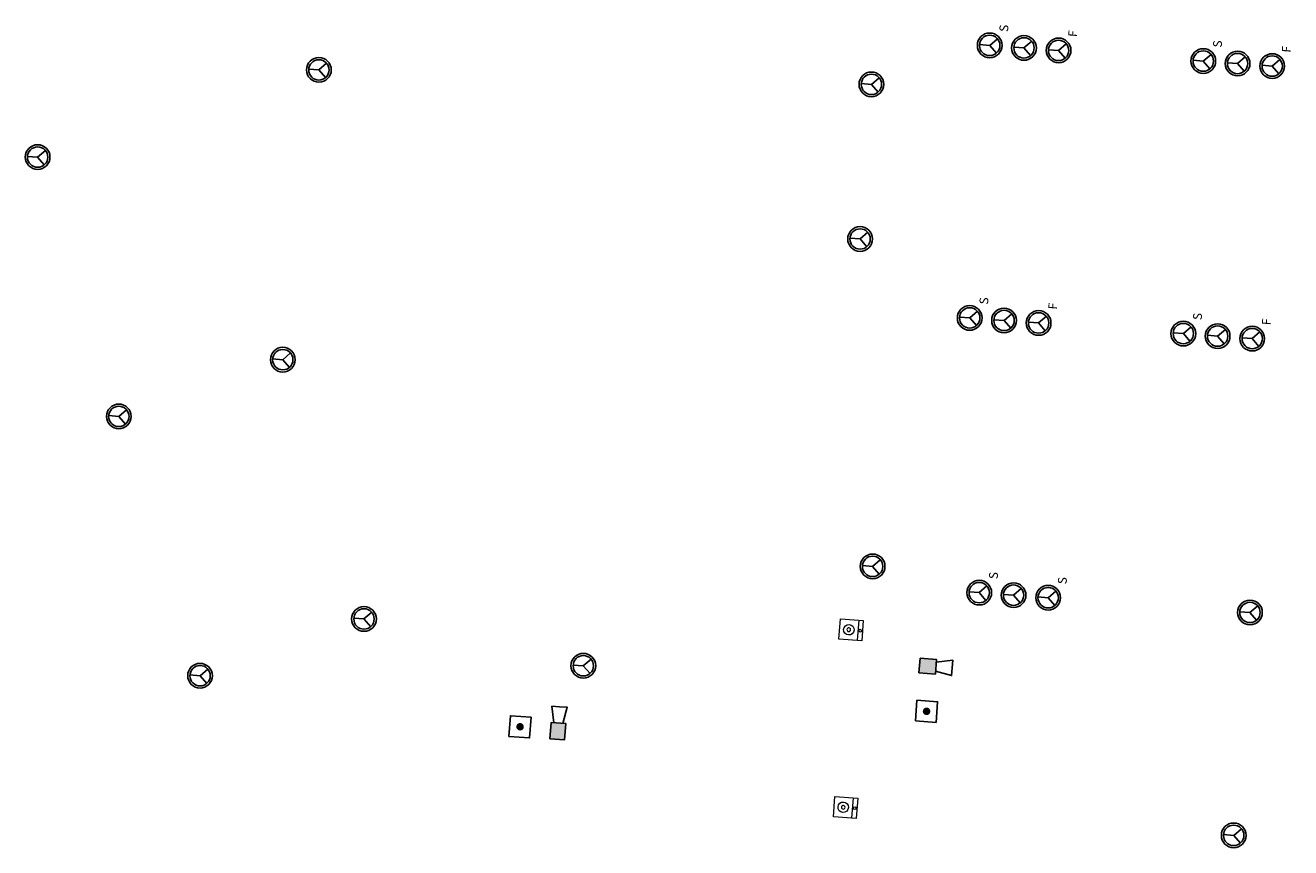
# Model space of a CAD drawing. Units: metres. Extents: x 372963.9 to 372999.2, y 3149683.9 to 3149721.2.
# Drawn here: x 372968.4 to 372997.7, y 3149683.9 to 3149703 of the extents above; entities that cross this region are included whole.
import ezdxf

# ---------------------------------------------------------------- set-up
doc = ezdxf.new("R2010")
doc.units = ezdxf.units.M
doc.layers.add('INSTA-PCI-DETECCION', color=1, linetype='Continuous')
doc.layers.add('LEYENDA INCENDIOS', color=1, linetype='Continuous', lineweight=0)
doc.styles.add('ROMANC', font='romanc', dxfattribs={"height": 2})

# ---------------------------------------------------------------- blocks, each defined once
blk = doc.blocks.new('50801pulalar')
at = {"layer": 'INSTA-PCI-DETECCION'}
blk.add_lwpolyline([(0, 0.6), (0.6, 0.6), (0.6, 0), (0, 0)], close=True, dxfattribs=at)
at = {"layer": 'INSTA-PCI-DETECCION', "const_width": 0.109}
blk.add_lwpolyline([(0.246, 0.3, 1), (0.354, 0.3, 1)], format="xyb", close=True, dxfattribs=at)
blk = doc.blocks.new('RETENEDOR MAGNETICO')
at = {"layer": 'LEYENDA INCENDIOS', "linetype": 'Continuous', "ltscale": 0.5}
for p, q in [((244.24, 93.491), (245.427, 93.491)), ((244.24, 92.165), (244.24, 93.491)), ((245.427, 93.491), (245.427, 92.165)), ((245.426, 92.431), (244.243, 92.431)), ((245.427, 92.165), (244.24, 92.165))]:
    blk.add_line(p, q, dxfattribs=at)
for centre, major_axis, start_param, end_param in [((244.835, 92.961), (0.214, 0.214), 5.497787, 11.780972), ((244.835, 92.961), (-0.0755, 0.0755), 3.926991, 7.068583), ((244.835, 92.961), (-0.0755, 0.0755), 0.785398, 3.926991), ((244.829, 92.301), (-0.0584, 0.0584), 3.926991, 10.210176)]:
    blk.add_ellipse(centre, major_axis=major_axis, ratio=1, start_param=start_param, end_param=end_param, dxfattribs=at)
blk = doc.blocks.new('50801sirint')
blk.add_hatch(color=256).paths.add_polyline_path([(-0.2, 0.031), (0.18, 0.031), (0.18, 0.369), (-0.2, 0.369)])
blk.add_lwpolyline([(-0.2, 0.369), (0.18, 0.369), (0.18, 0.031), (-0.2, 0.031)], close=True)
blk.add_lwpolyline([(0.18, 0.095), (0.558, 0.021), (0.558, 0.2), (0.558, 0.379), (0.18, 0.305)])

msp = doc.modelspace()

# ---------------------------------------------------------------- linework, layer by layer
at = {"layer": 'INSTA-PCI-DETECCION', "color": 170}
for p, q in [((372990.524, 3149702.534), (372990.76, 3149702.517)), ((372990.76, 3149702.517), (372990.938, 3149702.671)), ((372990.76, 3149702.517), (372990.914, 3149702.338)), ((372995.47, 3149702.172), (372995.706, 3149702.154)), ((372995.706, 3149702.154), (372995.885, 3149702.309)), ((372995.706, 3149702.154), (372995.861, 3149701.976)), ((372990.297, 3149696.205), (372990.476, 3149696.359)), ((372990.062, 3149696.222), (372990.297, 3149696.205)), ((372990.297, 3149696.205), (372990.452, 3149696.026)), ((372995.008, 3149695.86), (372995.244, 3149695.842)), ((372995.244, 3149695.842), (372995.423, 3149695.997)), ((372995.244, 3149695.842), (372995.398, 3149695.664)), ((372990.518, 3149689.843), (372990.697, 3149689.997)), ((372990.283, 3149689.86), (372990.518, 3149689.843)), ((372990.518, 3149689.843), (372990.673, 3149689.664))]:
    msp.add_line(p, q, dxfattribs=at)
at = {"layer": 'INSTA-PCI-DETECCION'}
for p, q in [((372991.318, 3149702.476), (372991.554, 3149702.458)), ((372991.554, 3149702.458), (372991.733, 3149702.613)), ((372991.554, 3149702.458), (372991.708, 3149702.28)), ((372996.5, 3149702.096), (372996.679, 3149702.251)), ((372974.991, 3149701.967), (372975.227, 3149701.949)), ((372975.227, 3149701.949), (372975.406, 3149702.104)), ((372975.227, 3149701.949), (372975.381, 3149701.77)), ((372996.265, 3149702.114), (372996.5, 3149702.096)), ((372996.5, 3149702.096), (372996.655, 3149701.918)), ((372987.786, 3149701.631), (372988.021, 3149701.614)), ((372988.021, 3149701.614), (372988.2, 3149701.768)), ((372988.021, 3149701.614), (372988.176, 3149701.435)), ((372968.478, 3149699.947), (372968.714, 3149699.93)), ((372968.714, 3149699.93), (372968.893, 3149700.085)), ((372968.714, 3149699.93), (372968.868, 3149699.751)), ((372987.759, 3149698.033), (372987.938, 3149698.188)), ((372987.523, 3149698.05), (372987.759, 3149698.033)), ((372987.759, 3149698.033), (372987.913, 3149697.854)), ((372990.856, 3149696.164), (372991.092, 3149696.146)), ((372991.092, 3149696.146), (372991.27, 3149696.301)), ((372991.092, 3149696.146), (372991.246, 3149695.968)), ((372995.803, 3149695.802), (372996.038, 3149695.784)), ((372996.038, 3149695.784), (372996.217, 3149695.939)), ((372996.038, 3149695.784), (372996.193, 3149695.605)), ((372974.155, 3149695.256), (372974.391, 3149695.238)), ((372974.391, 3149695.238), (372974.57, 3149695.393)), ((372974.391, 3149695.238), (372974.545, 3149695.06)), ((372970.594, 3149693.924), (372970.773, 3149694.079)), ((372970.359, 3149693.942), (372970.594, 3149693.924)), ((372970.594, 3149693.924), (372970.749, 3149693.746)), ((372987.813, 3149690.468), (372988.049, 3149690.451)), ((372988.049, 3149690.451), (372988.227, 3149690.605)), ((372988.049, 3149690.451), (372988.203, 3149690.272)), ((372991.313, 3149689.784), (372991.491, 3149689.939)), ((372991.077, 3149689.802), (372991.313, 3149689.784)), ((372991.313, 3149689.784), (372991.467, 3149689.606)), ((372976.271, 3149689.233), (372976.45, 3149689.387)), ((372996.552, 3149689.401), (372996.787, 3149689.384)), ((372996.787, 3149689.384), (372996.966, 3149689.538)), ((372996.787, 3149689.384), (372996.942, 3149689.205)), ((372976.036, 3149689.25), (372976.271, 3149689.233)), ((372976.271, 3149689.233), (372976.426, 3149689.054)), ((372981.115, 3149688.167), (372981.35, 3149688.15)), ((372981.35, 3149688.15), (372981.529, 3149688.304)), ((372981.35, 3149688.15), (372981.505, 3149687.971)), ((372972.239, 3149687.936), (372972.475, 3149687.919)), ((372972.475, 3149687.919), (372972.654, 3149688.073)), ((372972.475, 3149687.919), (372972.629, 3149687.74)), ((372996.41, 3149684.222), (372996.588, 3149684.376)), ((372996.174, 3149684.239), (372996.41, 3149684.222)), ((372996.41, 3149684.222), (372996.564, 3149684.043))]:
    msp.add_line(p, q, dxfattribs=at)
at = {"layer": 'INSTA-PCI-DETECCION', "color": 210}
for p, q in [((372992.355, 3149702.4), (372992.534, 3149702.554)), ((372992.119, 3149702.417), (372992.355, 3149702.4)), ((372992.355, 3149702.4), (372992.509, 3149702.221)), ((372997.302, 3149702.038), (372997.48, 3149702.192)), ((372997.066, 3149702.055), (372997.302, 3149702.038)), ((372997.302, 3149702.038), (372997.456, 3149701.859)), ((372991.657, 3149696.105), (372991.893, 3149696.088)), ((372991.893, 3149696.088), (372992.072, 3149696.242)), ((372991.893, 3149696.088), (372992.047, 3149695.909)), ((372996.604, 3149695.743), (372996.839, 3149695.726)), ((372996.839, 3149695.726), (372997.018, 3149695.88)), ((372996.839, 3149695.726), (372996.994, 3149695.547)), ((372992.114, 3149689.726), (372992.293, 3149689.88)), ((372991.878, 3149689.743), (372992.114, 3149689.726)), ((372992.114, 3149689.726), (372992.268, 3149689.547))]:
    msp.add_line(p, q, dxfattribs=at)
at = {"layer": 'INSTA-PCI-DETECCION', "color": 170}
for centre, radius in [((372990.76, 3149702.517), 0.286), ((372990.76, 3149702.517), 0.236), ((372995.706, 3149702.154), 0.286), ((372995.706, 3149702.154), 0.236), ((372990.297, 3149696.205), 0.286), ((372990.297, 3149696.205), 0.236), ((372995.244, 3149695.842), 0.286), ((372995.244, 3149695.842), 0.236), ((372990.518, 3149689.843), 0.286), ((372990.518, 3149689.843), 0.236)]:
    msp.add_circle(centre, radius, dxfattribs=at)
at = {"layer": 'INSTA-PCI-DETECCION'}
for centre, radius in [((372991.554, 3149702.458), 0.286), ((372991.554, 3149702.458), 0.236), ((372975.227, 3149701.949), 0.286), ((372975.227, 3149701.949), 0.236), ((372996.5, 3149702.096), 0.286), ((372996.5, 3149702.096), 0.236), ((372988.021, 3149701.614), 0.286), ((372988.021, 3149701.614), 0.236), ((372968.714, 3149699.93), 0.286), ((372968.714, 3149699.93), 0.236), ((372987.759, 3149698.033), 0.286), ((372987.759, 3149698.033), 0.236), ((372991.092, 3149696.146), 0.286), ((372991.092, 3149696.146), 0.236), ((372996.038, 3149695.784), 0.286), ((372996.038, 3149695.784), 0.236), ((372974.391, 3149695.238), 0.286), ((372974.391, 3149695.238), 0.236), ((372970.594, 3149693.924), 0.286), ((372970.594, 3149693.924), 0.236), ((372988.049, 3149690.451), 0.286), ((372988.049, 3149690.451), 0.236), ((372991.313, 3149689.784), 0.286), ((372991.313, 3149689.784), 0.236), ((372996.787, 3149689.384), 0.286), ((372996.787, 3149689.384), 0.236), ((372976.271, 3149689.233), 0.286), ((372976.271, 3149689.233), 0.236), ((372981.35, 3149688.15), 0.286), ((372972.475, 3149687.919), 0.286), ((372972.475, 3149687.919), 0.236), ((372981.35, 3149688.15), 0.236), ((372996.41, 3149684.222), 0.286), ((372996.41, 3149684.222), 0.236)]:
    msp.add_circle(centre, radius, dxfattribs=at)
at = {"layer": 'INSTA-PCI-DETECCION', "color": 210}
for centre, radius in [((372992.355, 3149702.4), 0.286), ((372992.355, 3149702.4), 0.236), ((372997.302, 3149702.038), 0.286), ((372997.302, 3149702.038), 0.236), ((372991.893, 3149696.088), 0.286), ((372991.893, 3149696.088), 0.236), ((372996.839, 3149695.726), 0.286), ((372996.839, 3149695.726), 0.236), ((372992.114, 3149689.726), 0.286), ((372992.114, 3149689.726), 0.236)]:
    msp.add_circle(centre, radius, dxfattribs=at)

# ---------------------------------------------------------------- block references
at = {"layer": 'INSTA-PCI-DETECCION'}
for p, rotation in [((372989.32, 3149687.941), 355.8123337366461), ((372980.959, 3149686.629), 85.81233355336876)]:
    msp.add_blockref('50801sirint', p, dxfattribs=dict(at, rotation=rotation))
at = {"layer": 'INSTA-PCI-DETECCION', "xscale": 0.7999999999999545, "yscale": 0.7999999999999545, "zscale": 0.7999999999999545, "rotation": 85.81233358731467}
for p in [(372989.52, 3149686.837), (372980.107, 3149686.48)]:
    msp.add_blockref('50801pulalar', p, dxfattribs=at)
at = {"layer": 'LEYENDA INCENDIOS', "xscale": 0.4000000000000001, "yscale": 0.4000000000000001, "zscale": 0.4000000000000001, "rotation": 85.81233358731467}
for p in [(373017.431, 3149588.596), (373017.303, 3149584.485)]:
    msp.add_blockref('RETENEDOR MAGNETICO', p, dxfattribs=at)

# ---------------------------------------------------------------- texts
at = {"layer": 'INSTA-PCI-DETECCION', "color": 170, "style": 'ROMANC'}
for p in [(372991.184, 3149702.823), (372996.131, 3149702.461), (372990.722, 3149696.511), (372995.668, 3149696.149), (372990.943, 3149690.149)]:
    msp.add_text('S', height=0.203, rotation=85.8123, dxfattribs=at).set_placement(p)
at = {"layer": 'INSTA-PCI-DETECCION', "color": 210, "style": 'ROMANC'}
for s, p in [('F', (372992.779, 3149702.706)), ('F', (372997.726, 3149702.344)), ('F', (372992.317, 3149696.394)), ('F', (372997.264, 3149696.032)), ('S', (372992.538, 3149690.032))]:
    msp.add_text(s, height=0.203, rotation=85.8123, dxfattribs=at).set_placement(p)

doc.saveas('drawing.dxf')
